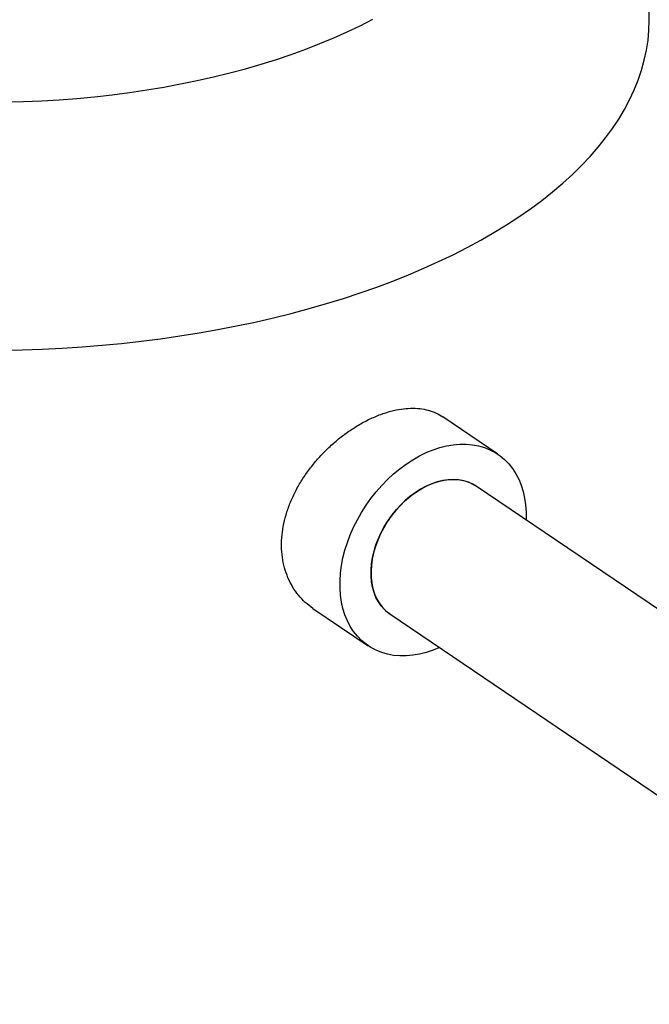
# Model space of a CAD drawing. Extents: x 13.31 to 23.28, y 4.6 to 10.16.
# Drawn here: x 21.06 to 21.36, y 7.32 to 7.78 of the extents above; entities that cross this region are included whole.
import ezdxf

# ---------------------------------------------------------------- set-up
doc = ezdxf.new("R2010")
doc.units = 0
doc.header["$LTSCALE"] = 0.2
doc.header["$MEASUREMENT"] = 0
doc.layers.add('D7', color=7, linetype='Continuous')

# ---------------------------------------------------------------- blocks, each defined once
blk = doc.blocks.new('A$C1F9836AF')
at = {"color": 7, "linetype": 'Continuous'}
for p, q in [((5.42351, 2.63404), (5.39738, 2.65174)), ((5.52924, 2.54038), (5.41328, 2.61895)), ((5.33603, 2.56119), (5.36216, 2.54349)), ((5.37238, 2.55858), (5.64482, 2.374))]:
    blk.add_line(p, q, dxfattribs=at)
at = {"color": 7, "linetype": 'Continuous', "flags": 128}
for points in [[(5.19076, 2.8006), (5.19924, 2.80082), (5.2077, 2.80117), (5.21613, 2.80167), (5.22453, 2.80231), (5.23287, 2.8031), (5.24116, 2.80402), (5.24937, 2.80509), (5.25752, 2.80629), (5.26557, 2.80763), (5.27353, 2.80911), (5.28138, 2.81072), (5.28913, 2.81247), (5.29674, 2.81434), (5.30423, 2.81635), (5.31157, 2.81848), (5.31877, 2.82073), (5.32581, 2.8231), (5.33268, 2.82559), (5.33938, 2.8282), (5.3459, 2.83092), (5.35224, 2.83375), (5.35837, 2.83668), (5.36431, 2.83972)], [(5.18913, 2.68329), (5.19861, 2.68346), (5.20807, 2.68378), (5.21751, 2.68424), (5.22692, 2.68484), (5.23629, 2.68558), (5.2456, 2.68647), (5.25486, 2.6875), (5.26406, 2.68867), (5.27317, 2.68997), (5.28221, 2.69142), (5.29115, 2.693), (5.29999, 2.69471), (5.30873, 2.69656), (5.31735, 2.69854), (5.32584, 2.70065), (5.3342, 2.70289), (5.34243, 2.70526), (5.3505, 2.70774), (5.35842, 2.71035), (5.36618, 2.71308), (5.37377, 2.71593), (5.38118, 2.71889), (5.38841, 2.72196), (5.39545, 2.72513), (5.40229, 2.72842), (5.40894, 2.7318), (5.41537, 2.73529), (5.42159, 2.73887), (5.42759, 2.74254), (5.43336, 2.74631), (5.4389, 2.75016), (5.44421, 2.75409), (5.44927, 2.7581), (5.45409, 2.76218), (5.45866, 2.76634), (5.46297, 2.77056), (5.46703, 2.77485), (5.47082, 2.7792), (5.47435, 2.7836), (5.47761, 2.78805), (5.48059, 2.79255), (5.48331, 2.7971), (5.48574, 2.80168), (5.4879, 2.8063), (5.48977, 2.81095), (5.49136, 2.81562), (5.49267, 2.82032), (5.49369, 2.82504), (5.49443, 2.82977), (5.49487, 2.8345), (5.49503, 2.83924), (5.49504, 2.8395)], [(5.3959, 2.54265), (5.39283, 2.54141), (5.38962, 2.54035), (5.38643, 2.53955), (5.38327, 2.53901), (5.38016, 2.53874), (5.37711, 2.53873), (5.37416, 2.53899), (5.3713, 2.53952), (5.36855, 2.54031), (5.36594, 2.54136), (5.36347, 2.54266), (5.36116, 2.54421), (5.35901, 2.54599), (5.35705, 2.548), (5.35527, 2.55024), (5.3537, 2.55267), (5.35234, 2.5553), (5.35119, 2.55811), (5.35026, 2.56108), (5.34956, 2.5642), (5.34909, 2.56745), (5.34886, 2.57081), (5.34886, 2.57427), (5.34909, 2.57781), (5.34956, 2.5814), (5.35026, 2.58504), (5.35119, 2.58869), (5.35234, 2.59235), (5.3537, 2.59598), (5.35527, 2.59958), (5.35705, 2.60312), (5.35901, 2.60658), (5.36116, 2.60995), (5.36347, 2.6132), (5.36594, 2.61633), (5.36855, 2.61931), (5.3713, 2.62212), (5.37416, 2.62476), (5.37711, 2.6272), (5.38016, 2.62944), (5.38327, 2.63146), (5.38643, 2.63326), (5.38962, 2.63482), (5.39283, 2.63613)], [(5.39283, 2.63613), (5.39605, 2.63719), (5.39924, 2.63799), (5.4024, 2.63852), (5.40551, 2.6388), (5.40855, 2.6388), (5.41151, 2.63854), (5.41437, 2.63801), (5.41711, 2.63722), (5.41973, 2.63618), (5.4222, 2.63487), (5.42451, 2.63333), (5.42666, 2.63154), (5.42862, 2.62953), (5.43039, 2.6273), (5.43197, 2.62486), (5.43333, 2.62223), (5.43448, 2.61943), (5.43541, 2.61645), (5.4361, 2.61334), (5.43657, 2.61009), (5.43681, 2.60672), (5.43681, 2.60326), (5.4368, 2.60302)], [(5.41328, 2.61895), (5.41163, 2.61994), (5.40954, 2.62088), (5.40731, 2.62157), (5.40497, 2.62199), (5.40252, 2.62214), (5.4, 2.62203), (5.39742, 2.62165), (5.39481, 2.621), (5.39218, 2.62009), (5.38955, 2.61893), (5.38695, 2.61753), (5.3844, 2.61589), (5.38191, 2.61404), (5.37952, 2.61199), (5.37723, 2.60974), (5.37506, 2.60733), (5.37304, 2.60477), (5.37118, 2.60208), (5.36949, 2.59928), (5.36799, 2.5964), (5.3667, 2.59346), (5.36561, 2.59048), (5.36474, 2.58748), (5.36409, 2.5845), (5.36368, 2.58155), (5.36351, 2.57865), (5.36356, 2.57584), (5.36386, 2.57314), (5.36439, 2.57056), (5.36514, 2.56812), (5.36612, 2.56585), (5.36732, 2.56377), (5.36872, 2.56189), (5.37031, 2.56022), (5.37209, 2.55879), (5.37238, 2.55858)], [(5.39283, 2.62034), (5.39546, 2.62118), (5.39807, 2.62177), (5.40064, 2.62208), (5.40314, 2.62213), (5.40556, 2.62191), (5.40788, 2.62142), (5.41008, 2.62067), (5.41213, 2.61967), (5.41328, 2.61895)], [(5.37238, 2.55858), (5.37163, 2.55912), (5.3699, 2.56062), (5.36835, 2.56234), (5.367, 2.56427), (5.36586, 2.5664), (5.36493, 2.56872), (5.36423, 2.57119), (5.36376, 2.5738), (5.36353, 2.57654), (5.36353, 2.57937), (5.36376, 2.58228), (5.36423, 2.58524), (5.36493, 2.58823), (5.36586, 2.59122), (5.367, 2.5942), (5.36835, 2.59713), (5.3699, 2.59999), (5.37163, 2.60276), (5.37353, 2.60542), (5.37559, 2.60795), (5.37779, 2.61032), (5.38011, 2.61252), (5.38253, 2.61452), (5.38503, 2.61632), (5.3876, 2.6179), (5.3902, 2.61924), (5.39283, 2.62034)]]:
    blk.add_lwpolyline(points, dxfattribs=at)
at = {"color": 7, "linetype": 'Continuous'}
for points, knots in [([(5.495, 2.8395), (5.49501, 2.84039), (5.49504, 2.84344), (5.49481, 2.84863), (5.49433, 2.85505), (5.49357, 2.86145), (5.49257, 2.86782), (5.49131, 2.87414), (5.48981, 2.88041), (5.48806, 2.88663), (5.48606, 2.8928), (5.48381, 2.8989), (5.48133, 2.90493), (5.4786, 2.91089), (5.47563, 2.91678), (5.47243, 2.92258), (5.46898, 2.92831), (5.4653, 2.93395), (5.46138, 2.93951), (5.45721, 2.94498), (5.45281, 2.95035), (5.44816, 2.95564), (5.44327, 2.96083), (5.43814, 2.96592), (5.43276, 2.9709), (5.42713, 2.97578), (5.42125, 2.98054), (5.41514, 2.98519), (5.41038, 2.98857), (5.40638, 2.99131), (5.40228, 2.99404), (5.39639, 2.99774), (5.3894, 3.00187), (5.38222, 3.00584), (5.37485, 3.00964), (5.36732, 3.01328), (5.35963, 3.01675), (5.35181, 3.02005), (5.34386, 3.02317), (5.3358, 3.02612), (5.32763, 3.02889), (5.31938, 3.03149), (5.31104, 3.03392), (5.30263, 3.03618), (5.29415, 3.03827), (5.28561, 3.0402), (5.27701, 3.04196), (5.26836, 3.04355), (5.25967, 3.04499), (5.25093, 3.04627), (5.24216, 3.04739), (5.23336, 3.04835), (5.22454, 3.04916), (5.21569, 3.0498), (5.20973, 3.05017), (5.20672, 3.05029), (5.20667, 3.05029)], [0, 0, 0, 0, 0.007011, 0.023902, 0.040779, 0.057653, 0.074537, 0.091443, 0.108385, 0.125376, 0.14243, 0.15956, 0.176783, 0.194113, 0.211565, 0.229157, 0.246905, 0.264827, 0.282938, 0.301257, 0.319798, 0.338578, 0.357609, 0.376902, 0.396463, 0.416295, 0.436394, 0.456752, 0.477353, 0.482643, 0.495115, 0.516191, 0.537346, 0.558633, 0.580015, 0.601457, 0.622925, 0.644384, 0.665812, 0.687189, 0.708504, 0.729748, 0.750914, 0.772002, 0.793011, 0.813943, 0.834801, 0.85559, 0.876315, 0.896981, 0.917594, 0.938162, 0.95869, 0.979185, 0.999655, 1, 1, 1, 1]), ([(5.36809, 2.65289), (5.36972, 2.65344), (5.37298, 2.65454), (5.37771, 2.65549), (5.38227, 2.6559), (5.38658, 2.65572), (5.3906, 2.65494), (5.39425, 2.65367), (5.39635, 2.65235), (5.39737, 2.65172)], [0, 0, 0, 0, 0.14413, 0.288727, 0.432864, 0.576929, 0.72145, 0.865525, 1, 1, 1, 1]), ([(5.33604, 2.5612), (5.33481, 2.5621), (5.33233, 2.56393), (5.32913, 2.56738), (5.32637, 2.57129), (5.32416, 2.57564), (5.32254, 2.58035), (5.32152, 2.58535), (5.32112, 2.59056), (5.32137, 2.59591), (5.32222, 2.60133), (5.32365, 2.60677), (5.32567, 2.61217), (5.32821, 2.61748), (5.33126, 2.62265), (5.33478, 2.62763), (5.33871, 2.63237), (5.34299, 2.63681), (5.34757, 2.64088), (5.35237, 2.64456), (5.35744, 2.64785), (5.36271, 2.65073), (5.3663, 2.65217), (5.36809, 2.65289)], [0, 0, 0, 0, 0.0463647, 0.0939881, 0.1417634, 0.1893837, 0.2367905, 0.2843516, 0.331756, 0.3785054, 0.4254051, 0.4721565, 0.5188413, 0.5656725, 0.6123604, 0.6596637, 0.7071155, 0.7544183, 0.8020684, 0.8498718, 0.8975184, 0.9487595, 1, 1, 1, 1])]:
    blk.add_open_spline(points, degree=3, knots=knots, dxfattribs=at)

msp = doc.modelspace()

# ---------------------------------------------------------------- block references
at = {"layer": 'D7', "color": 7, "linetype": 'Continuous'}
msp.add_blockref('A$C1F9836AF', (15.86354, 4.94153), dxfattribs=at)

doc.saveas('drawing.dxf')
